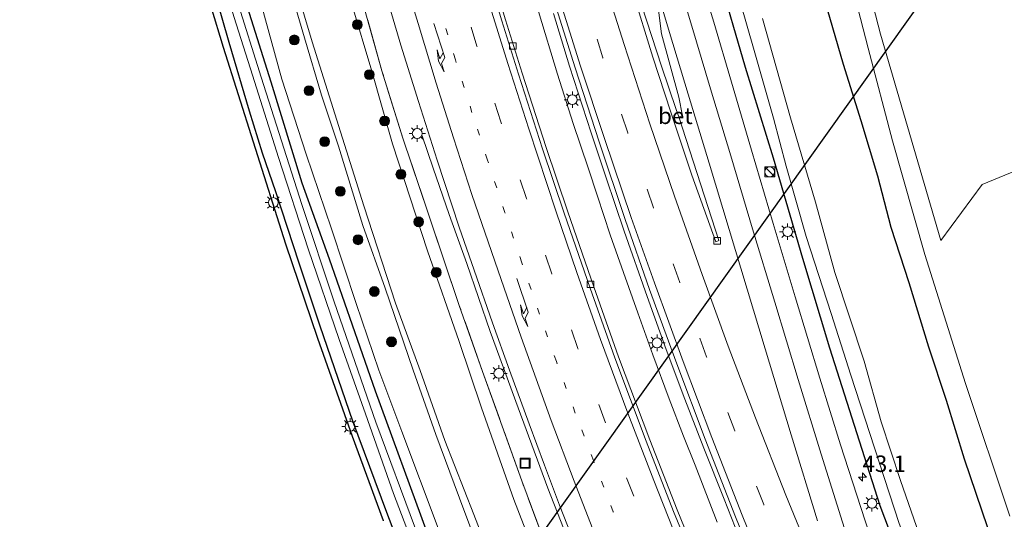
# Model space of a CAD drawing. Units: metres. Extents: x 200000 to 210000, y 374998 to 381253.
# Drawn here: x 206188 to 206339, y 375549 to 375625 of the extents above; entities that cross this region are included whole.
import ezdxf
from ezdxf.enums import TextEntityAlignment as Align

# ---------------------------------------------------------------- set-up
doc = ezdxf.new("R2010")
doc.units = ezdxf.units.M
for name, pattern in [('IE-TERREINAFSCHEIDING', [10, 8, -2]), ('VW-1-3_STREEP', [4, 1, -3]), ('VW-3-9_STREEP', [12, 3, -9])]:
    doc.linetypes.add(name, pattern=pattern)
doc.layers.get('0').update_dxf_attribs({"lineweight": 25})
for name, color, linetype, lineweight in [('B-ME-AM-KILOMETR-S-B1', 7, 'Continuous', 18), ('B-ME-BV-GELEIDECONSTRUCTIE-GELEIDERAIL-L-B1', 213, 'BV-GELEIDERAIL', 18), ('B-ME-GR-BOOM-S-B1', 93, 'Continuous', 18), ('B-ME-GW-INSTEEKWATERGANG-L-B1', 10, 'Continuous', 25), ('B-ME-GW-KRUINLIJN-L-B1', 93, 'Continuous', 18), ('B-ME-GW-TEENLIJN-L-B1', 93, 'Continuous', 18), ('B-ME-IE-GRASLAND-GV-B6', 93, 'Continuous', 18), ('B-ME-IE-INRICHTINGSELEMENT-S-B1', 253, 'Continuous', 18), ('B-ME-IE-MEUBILAIR_WEGMEUBILAIR-LICHTMAST-S-B1', 8, 'Continuous', 18), ('B-ME-IE-TERREINAFSCHEIDING-RASTERHEKWERK-L-B1', 8, 'IE-TERREINAFSCHEIDING', 18), ('B-ME-KG-KADASTRAAL-OPNAMEDTMGRENS-L-B1', 10, 'Continuous', 25), ('B-ME-KL-ELEKTRICITEIT-HOOGSP-L-B1', 10, 'Continuous', 25), ('B-ME-OG-WATER-GV-B6', 153, 'Continuous', 18), ('B-ME-VH-VERH_SOORT-BETON-OVERIG-GV-B6', 8, 'IE-TERREINAFSCHEIDING-NATUURLIJK-HOUTWAL', 18), ('B-ME-VH-VERH_SOORT-BITUMEN-GV-B6', 8, 'IE-TERREINAFSCHEIDING-NATUURLIJK-HOUTWAL', 18), ('B-ME-VV-KOLK-S-B1', 8, 'Continuous', 18), ('B-ME-VW-MARKERING-13STREEP-045-L-B1', 255, 'VW-1-3_STREEP', 18), ('B-ME-VW-MARKERING-39STREEP-015-L-B1', 255, 'VW-3-9_STREEP', 18), ('B-ME-VW-MARKERING-PIJLRE750-S-B1', 7, 'Continuous', 18), ('B-ME-VW-MARKERING-STREEP-015-L-B1', 7, 'Continuous', 18)]:
    doc.layers.add(name, color=color, linetype=linetype, lineweight=lineweight)
doc.styles.add('NLCS-ISO', font='NLCS-ISO.TTF')
doc.linetypes.add('BV-GELEIDERAIL', pattern='A,10,-3,[108,NLCS.SHX,S=1,R=0,X=0,Y=0],-3', length=16)
doc.linetypes.add('IE-TERREINAFSCHEIDING-NATUURLIJK-HOUTWAL', pattern='A,7,-1.5,[67,NLCS.SHX,S=0.75,R=45,X=0,Y=0],-1.5,7,-1.5,[70,NLCS.SHX,S=0.75,R=0,X=0,Y=0],-1.5', length=20)

# ---------------------------------------------------------------- blocks, each defined once
blk = doc.blocks.new('kast')
blk.add_line((-0.75, -0.75), (0.75, 0.75))
blk.add_lwpolyline([(-0.75, 0.75), (0.75, 0.75), (0.75, -0.75), (-0.75, -0.75)], close=True)
blk = doc.blocks.new('put')
for p, q in [((0.75, 0.75), (-0.75, 0.75)), ((-0.75, 0.75), (-0.75, -0.75)), ((0.75, -0.75), (0.75, 0.75)), ((-0.75, -0.75), (0.75, -0.75))]:
    blk.add_line(p, q)
blk.add_lwpolyline([(-0.625, 0.625), (0.625, 0.625), (0.625, -0.625), (-0.625, -0.625)], close=True)
blk = doc.blocks.new('dtb')
blk.add_circle((0, 0), 0.75)
blk = doc.blocks.new('boom')
blk.add_hatch(color=256).paths.add_polyline_path([(-0.75, 0, 1), (0.75, 0, 1)])
blk.add_circle((0, 0), 0.75)
blk = doc.blocks.new('hecto')
for p, q in [((0, 0.625), (-0.625, 0)), ((0, -0.625), (0, 0.625)), ((-0.625, 0), (0.625, 0)), ((0.625, 0), (0, -0.625))]:
    blk.add_line(p, q)
blk = doc.blocks.new('kolk')
blk.add_lwpolyline([(-0.5, -0.5), (0.5, -0.5), (0.5, 0.5), (-0.5, 0.5)], close=True)
blk = doc.blocks.new('lantaarnpaal')
for p, q in [((-0.75, 0), (-1.25, 0)), ((-0.88, 0.88), (-0.53, 0.53)), ((0, 0.75), (0, 1.25)), ((0.53, 0.53), (0.88, 0.88)), ((0.75, 0), (1.25, 0)), ((-0.53, -0.53), (-0.88, -0.88)), ((0, -0.75), (0, -1.25)), ((0.53, -0.53), (0.88, -0.88))]:
    blk.add_line(p, q)
blk.add_circle((0, 0), 0.75)
blk = doc.blocks.new('pijlr')
for p, q in [((0, 0, 0.1), (5.45, 0, 0.1)), ((5.45, -0.75, 0.1), (4.7, 0, 0.1)), ((6.2, -0.75, 0.1), (5.45, 0, 0.1)), ((4, -0.75, 0.1), (5.45, -0.75, 0.1)), ((5.7, -1.05, 0.1), (4, -0.75, 0.1)), ((7.5, -0.75, 0.1), (5.7, -1.05, 0.1)), ((7.5, -0.75, 0.1), (6.2, -0.75, 0.1))]:
    blk.add_line(p, q)

msp = doc.modelspace()

# ---------------------------------------------------------------- linework, layer by layer
at = {"layer": 'B-ME-BV-GELEIDECONSTRUCTIE-GELEIDERAIL-L-B1'}
for points in [[(206294.78, 375548.71, 20.3), (206291.43, 375557.39, 20.34), (206289.67, 375561.83, 20.32), (206287.47, 375567.51, 20.36), (206285, 375574.21, 20.42), (206282.69, 375580.64, 20.45), (206280.5, 375586.78, 20.45), (206278.5, 375592.56, 20.37), (206276.53, 375598.44, 20.45), (206275.14, 375602.74, 20.43), (206272.86, 375609.54, 20.39), (206270.45, 375617.06, 20.39), (206267.55, 375626.6, 20.37)], [(206269.82, 375626.28, 20.44), (206272.3, 375618.27, 20.44), (206275.6, 375608.07, 20.42), (206277.89, 375601.21, 20.49), (206280.63, 375593.1, 20.44), (206284.13, 375583.11, 20.47), (206287.02, 375575.07, 20.51), (206289.88, 375567.48, 20.49), (206292.79, 375560.02, 20.51), (206295.87, 375552.21, 20.47), (206299.24, 375543.67, 20.47)], [(206301.59, 375478.21, 20.51), (206296.01, 375489.93, 20.65), (206290.61, 375501.82, 20.73), (206286.26, 375511.61, 20.72), (206282.84, 375519.5, 20.73), (206279.15, 375528.38, 20.77), (206274.3, 375540.27, 20.72), (206268.96, 375553.89, 20.72), (206264.43, 375566.13, 20.74), (206260.2, 375577.79, 20.73), (206256.61, 375588.15, 20.65), (206253.93, 375595.62, 20.39), (206251.5, 375602.68, 20.12), (206249.83, 375607.62, 19.92)]]:
    msp.add_polyline3d(points, dxfattribs=at)
at = {"layer": 'B-ME-GW-INSTEEKWATERGANG-L-B1'}
for points in [[(206250.7, 375533.75, 22.34), (206244.45, 375550.2, 22.56), (206239.25, 375564.12, 22.58), (206234.26, 375578.61, 22.61), (206231.06, 375588.2, 22.58), (206227.52, 375599.08, 22.56), (206225.47, 375604.97, 22.54), (206223.48, 375611.39, 22.54), (206220.39, 375621.89, 22.48), (206217.26, 375632.7, 22.27), (206216.03, 375637.33, 22.26), (206216.14, 375638.23, 22.25), (206215.92, 375638.76, 22.23), (206215.53, 375639.36, 22.23), (206214.73, 375641.08, 22.22), (206211.54, 375651.82, 22.11), (206207.53, 375666.07, 21.95), (206204.55, 375678.75, 21.87), (206202.31, 375688.84, 21.87), (206200.6, 375696.51, 21.88), (206197.92, 375709.71, 21.91), (206194.61, 375726.94, 21.88), (206192.41, 375738.3, 21.89), (206189.77, 375750.81, 21.75)], [(206193.1, 375748.66, 21.78), (206196.28, 375734.43, 21.95), (206199.58, 375718.93, 21.97), (206204.23, 375694.31, 21.96), (206207.54, 375679.38, 21.93), (206211, 375666.04, 21.96), (206214.87, 375653.57, 21.95), (206218.84, 375641.27, 21.95), (206223.12, 375627.33, 22), (206226.76, 375615.89, 21.96), (206231.49, 375600.47, 21.93), (206235.62, 375588.88, 21.97), (206242.63, 375568.75, 21.94), (206250.53, 375547.18, 22.02)], [(206324.08, 375539.51, 18.76), (206319.67, 375551.21, 18.72), (206316.53, 375561.09, 18.72), (206312, 375575.26, 18.77), (206307.85, 375588.92, 18.74), (206303.37, 375604.24, 18.67), (206299.14, 375618.06, 18.83), (206294.99, 375632.25, 18.95)], [(206311.56, 375626.94, 22.87), (206313.99, 375618.55, 22.82), (206316.69, 375609.98, 22.82), (206319.24, 375601.54, 22.9), (206321.26, 375593.72, 22.89), (206324.01, 375585.27, 22.82), (206327.02, 375575.45, 22.87), (206329.74, 375567.33, 22.81), (206332.46, 375558.37, 22.81), (206336.01, 375547.9, 22.82)]]:
    msp.add_polyline3d(points, dxfattribs=at)
at = {"layer": 'B-ME-GW-KRUINLIJN-L-B1'}
for points in [[(206287.76, 375479.31, 24.74), (206282.1, 375491.34, 24.78), (206276.22, 375504.08, 24.83), (206271.8, 375514, 24.99), (206266.12, 375527.86, 24.88), (206262.41, 375537.66, 24.88), (206257.68, 375549.88, 24.72), (206253.25, 375561.19, 24.82), (206249.51, 375571.83, 24.85), (206245.76, 375582.12, 24.88), (206240.91, 375596.94, 24.77), (206237.69, 375607.29, 24.75), (206233.05, 375621.98, 24.79), (206229.39, 375634.27, 24.79), (206225.23, 375649.22, 24.78), (206222.14, 375661.58, 24.75), (206217.94, 375678.05, 24.79), (206213.7, 375696.36, 24.85), (206210.59, 375712.46, 24.81), (206207.14, 375729.59, 24.85), (206204.18, 375745.48, 24.83), (206200.99, 375764.37, 24.8)], [(206201.71, 375752.95, 24.82), (206204.2, 375738.68, 24.95), (206207.27, 375722.87, 24.91), (206209.5, 375712.14, 24.91), (206212.56, 375696.39, 24.84), (206214.84, 375685.07, 24.92), (206218.19, 375671.52, 24.76), (206221.42, 375659.5, 24.79), (206224.68, 375647.16, 24.75), (206227.83, 375636.48, 24.71), (206231.89, 375622.6, 24.77), (206234.48, 375613.82, 24.81), (206237.04, 375606.05, 24.82), (206240.75, 375593.98, 24.76), (206244.16, 375584.38, 24.77), (206248.42, 375571.92, 24.75), (206251.88, 375562.07, 24.82), (206256.18, 375550.59, 24.78), (206259.5, 375541.71, 24.81)], [(206339.36, 375688.45, 24.51), (206329.46, 375674.5, 24.51), (206319.38, 375660.24, 24.54), (206315.99, 375655.48, 24.56), (206312.98, 375651.11, 24.45), (206316.35, 375636.17, 24.44), (206319.7, 375623.14, 24.41), (206328.93, 375591.67, 24.53), (206335.2, 375600.19, 24.6), (206340.42, 375602.35, 24.54)]]:
    msp.add_polyline3d(points, dxfattribs=at)
at = {"layer": 'B-ME-GW-TEENLIJN-L-B1'}
for points in [[(206268.22, 375540.71, 20.28), (206263.79, 375552.18, 20.28), (206258.86, 375566.14, 20.3), (206255.46, 375576.29, 20.27), (206250.62, 375590.08, 20.27), (206245.28, 375606.44, 20.27), (206242.14, 375617.48, 20.21), (206239.04, 375627.85, 20.19), (206235.26, 375641.45, 20.21), (206231.91, 375653.15, 20.19), (206228.28, 375665.82, 20.27), (206225.92, 375675.56, 20.24), (206224.09, 375684.3, 20.28), (206220.73, 375699.83, 20.18), (206218.55, 375710.26, 20.18), (206215.45, 375723.89, 20.19), (206213.17, 375734.54, 20.21), (206211.56, 375745.32, 20.26), (206209.34, 375757.38, 20.27)], [(206195.97, 375755.07, 21.91), (206198.05, 375745.16, 22.08), (206200.73, 375730.44, 22.18), (206203.04, 375717.75, 22.18), (206205.39, 375705.49, 22.15), (206208.85, 375690.48, 22.18), (206212.09, 375676.74, 22.21), (206214.22, 375667.28, 22.16), (206217.71, 375654.28, 22.11), (206220.83, 375643, 22.13), (206223.83, 375632.95, 22.11), (206228.4, 375616.3, 22.1), (206232.11, 375604.83, 22.09), (206236.01, 375593.45, 22.11), (206239.73, 375582.04, 22.12), (206243.23, 375571.88, 22.09), (206246.7, 375562.55, 22.11), (206252.24, 375547.79, 22.11)], [(206338.91, 375708.96, 22.94), (206332, 375707.42, 22.95), (206325.9, 375705.43, 22.91), (206320.15, 375701.61, 22.95), (206315.82, 375697.29, 22.94), (206311.66, 375691.38, 22.98), (206309.33, 375686.24, 22.94), (206307.75, 375677.46, 22.96), (206307.89, 375668.31, 22.97), (206308.09, 375661.82, 23), (206309.4, 375654.54, 22.94), (206311.2, 375647.48, 22.88), (206312.83, 375640.3, 22.86), (206317.82, 375621.01, 22.89), (206321.52, 375606.86, 22.87), (206326.48, 375589.55, 22.87), (206332.65, 375569.84, 22.89), (206339.45, 375549.63, 22.97)]]:
    msp.add_polyline3d(points, dxfattribs=at)
at = {"layer": 'B-ME-IE-GRASLAND-GV-B6'}
for points in [[(206200.99, 375764.37, 24.8), (206204.18, 375745.48, 24.83), (206207.14, 375729.59, 24.85), (206210.59, 375712.46, 24.81), (206213.7, 375696.36, 24.85), (206217.94, 375678.05, 24.79), (206222.14, 375661.58, 24.75), (206225.23, 375649.22, 24.78), (206229.39, 375634.27, 24.79), (206233.05, 375621.98, 24.79), (206237.69, 375607.29, 24.75), (206240.91, 375596.94, 24.77), (206245.76, 375582.12, 24.88), (206249.51, 375571.83, 24.85), (206253.25, 375561.19, 24.82), (206257.68, 375549.88, 24.72), (206262.41, 375537.66, 24.88)], [(206239.32, 375759.5, 19.68), (206241.33, 375747.75, 19.7), (206243.51, 375735.45, 19.69), (206245.81, 375723.84, 19.69), (206248.14, 375712.44, 19.69), (206250.9, 375699.78, 19.71), (206253.73, 375687.7, 19.73), (206256.38, 375676.84, 19.71), (206259.5, 375664.98, 19.71), (206262.65, 375653.18, 19.73), (206266, 375641.37, 19.72), (206269.37, 375630.01, 19.71), (206273.15, 375618, 19.71), (206276.81, 375606.71, 19.71), (206280.77, 375594.88, 19.7), (206284.5, 375584.22, 19.72), (206288.64, 375572.88, 19.68), (206292.95, 375561.38, 19.71), (206297.59, 375549.53, 19.73), (206301.55, 375539.84, 19.69)], [(206209.34, 375757.38, 20.27), (206211.56, 375745.32, 20.26), (206213.17, 375734.54, 20.21), (206215.45, 375723.89, 20.19), (206218.55, 375710.26, 20.18), (206220.73, 375699.83, 20.18), (206224.09, 375684.3, 20.28), (206225.92, 375675.56, 20.24), (206228.28, 375665.82, 20.27), (206231.91, 375653.15, 20.19), (206235.26, 375641.45, 20.21), (206239.04, 375627.85, 20.19), (206242.14, 375617.48, 20.21), (206245.28, 375606.44, 20.27), (206250.62, 375590.08, 20.27), (206255.46, 375576.29, 20.27), (206258.86, 375566.14, 20.3), (206263.79, 375552.18, 20.28), (206268.22, 375540.71, 20.28)], [(206195.97, 375755.07, 21.91), (206198.05, 375745.16, 22.08), (206200.73, 375730.44, 22.18), (206203.04, 375717.75, 22.18), (206205.39, 375705.49, 22.15), (206208.85, 375690.48, 22.18), (206212.09, 375676.74, 22.21), (206214.22, 375667.28, 22.16), (206217.71, 375654.28, 22.11), (206220.83, 375643, 22.13), (206223.83, 375632.95, 22.11), (206228.4, 375616.3, 22.1), (206232.11, 375604.83, 22.09), (206236.01, 375593.45, 22.11), (206239.73, 375582.04, 22.12), (206243.23, 375571.88, 22.09), (206246.7, 375562.55, 22.11), (206252.24, 375547.79, 22.11)], [(206211.74, 375753.62, 19.91), (206213.08, 375745.08, 19.9), (206214.59, 375736.55, 19.9), (206217.53, 375721.94, 19.86), (206219.68, 375711.99, 19.88), (206222.74, 375698.43, 19.83), (206224.59, 375690.13, 19.81), (206226.84, 375680, 19.83), (206229.3, 375669.87, 19.8), (206232.02, 375659.79, 19.86), (206235.69, 375646.44, 19.86), (206238.19, 375637.29, 19.92), (206241.45, 375625.54, 19.85), (206243.68, 375617.57, 19.85), (206246.85, 375607.28, 19.9), (206250.73, 375595.82, 19.88), (206255.46, 375581.77, 19.94), (206259.02, 375571.7, 20), (206265.01, 375555, 20), (206268.75, 375544.88, 20.06)], [(206201.71, 375752.95, 24.82), (206204.2, 375738.68, 24.95), (206207.27, 375722.87, 24.91), (206209.5, 375712.14, 24.91), (206212.56, 375696.39, 24.84), (206214.84, 375685.07, 24.92), (206218.19, 375671.52, 24.76), (206221.42, 375659.5, 24.79), (206224.68, 375647.16, 24.75), (206227.83, 375636.48, 24.71), (206231.89, 375622.6, 24.77), (206234.48, 375613.82, 24.81), (206237.04, 375606.05, 24.82), (206240.75, 375593.98, 24.76), (206244.16, 375584.38, 24.77), (206248.42, 375571.92, 24.75), (206251.88, 375562.07, 24.82), (206256.18, 375550.59, 24.78), (206259.5, 375541.71, 24.81)], [(206250.7, 375533.75, 22.34), (206244.45, 375550.2, 22.56), (206239.25, 375564.12, 22.58), (206234.26, 375578.61, 22.61), (206231.06, 375588.2, 22.58), (206227.52, 375599.08, 22.56), (206225.47, 375604.97, 22.54), (206223.48, 375611.39, 22.54), (206220.39, 375621.89, 22.48), (206217.26, 375632.7, 22.27), (206216.03, 375637.33, 22.26), (206216.14, 375638.23, 22.25), (206215.92, 375638.76, 22.23), (206215.53, 375639.36, 22.23), (206214.73, 375641.08, 22.22), (206211.54, 375651.82, 22.11), (206207.53, 375666.07, 21.95), (206204.55, 375678.75, 21.87), (206202.31, 375688.84, 21.87), (206200.6, 375696.51, 21.88), (206197.92, 375709.71, 21.91), (206194.61, 375726.94, 21.88), (206192.41, 375738.3, 21.89), (206189.77, 375750.81, 21.75)], [(206189.77, 375750.81, 21.75), (206192.41, 375738.3, 21.89), (206194.61, 375726.94, 21.88), (206197.92, 375709.71, 21.91), (206200.6, 375696.51, 21.88), (206202.31, 375688.84, 21.87), (206204.55, 375678.75, 21.87), (206207.53, 375666.07, 21.95), (206211.54, 375651.82, 22.11), (206214.73, 375641.08, 22.22), (206215.53, 375639.36, 22.23), (206215.92, 375638.76, 22.23), (206216.14, 375638.23, 22.25), (206216.03, 375637.33, 22.26), (206217.26, 375632.7, 22.27), (206220.39, 375621.89, 22.48), (206223.48, 375611.39, 22.54), (206225.47, 375604.97, 22.54), (206227.52, 375599.08, 22.56), (206231.06, 375588.2, 22.58), (206234.26, 375578.61, 22.61), (206239.25, 375564.12, 22.58), (206244.45, 375550.2, 22.56), (206250.7, 375533.75, 22.34)], [(206190.78, 375750.39, 20.96), (206192.69, 375741.63, 20.96), (206195.52, 375727.81, 20.96), (206198.26, 375713.51, 20.96), (206201.15, 375699.02, 20.96), (206203.61, 375686.61, 20.96), (206205.54, 375678.54, 20.96), (206208.03, 375668.4, 20.96), (206210.59, 375659.34, 20.96), (206213.79, 375649.47, 20.96), (206216.75, 375640.08, 20.96), (206221.16, 375625.67, 20.96), (206223.94, 375616.88, 20.96), (206227.9, 375604.35, 20.96), (206232.43, 375590.39, 20.96), (206237.18, 375576.59, 20.96), (206241.18, 375565.23, 20.96), (206245.46, 375553.09, 20.96), (206249.24, 375543.06, 20.96)], [(206225.26, 375616.58, 20.96), (206221.53, 375628.45, 20.96), (206216.81, 375643.75, 20.96), (206213.02, 375655.05, 20.96), (206210.24, 375664.64, 20.96), (206206.48, 375678.74, 20.96), (206203.33, 375692.83, 20.96), (206200.93, 375705.08, 20.96), (206197.84, 375720.38, 20.96), (206195.4, 375732.1, 20.96), (206193.54, 375741.16, 20.96), (206191.66, 375750.11, 20.96)], [(206193.1, 375748.66, 21.78), (206196.28, 375734.43, 21.95), (206199.58, 375718.93, 21.97), (206204.23, 375694.31, 21.96), (206207.54, 375679.38, 21.93), (206211, 375666.04, 21.96), (206214.87, 375653.57, 21.95), (206218.84, 375641.27, 21.95), (206223.12, 375627.33, 22), (206226.76, 375615.89, 21.96), (206231.49, 375600.47, 21.93), (206235.62, 375588.88, 21.97), (206242.63, 375568.75, 21.94), (206250.53, 375547.18, 22.02)], [(206250.53, 375547.18, 22.02), (206242.63, 375568.75, 21.94), (206235.62, 375588.88, 21.97), (206231.49, 375600.47, 21.93), (206226.76, 375615.89, 21.96), (206223.12, 375627.33, 22), (206218.84, 375641.27, 21.95), (206214.87, 375653.57, 21.95), (206211, 375666.04, 21.96), (206207.54, 375679.38, 21.93), (206204.23, 375694.31, 21.96), (206199.58, 375718.93, 21.97), (206196.28, 375734.43, 21.95), (206193.1, 375748.66, 21.78)], [(206216.36, 375750, 19.91), (206218.05, 375740.65, 19.92), (206219.59, 375731.81, 19.91), (206221.93, 375720.1, 19.95), (206223.93, 375710.14, 19.9), (206226.23, 375699.28, 19.94), (206228.39, 375690.14, 19.91), (206231.45, 375677, 19.88), (206233.66, 375667.92, 19.89), (206236.58, 375656.8, 19.88), (206238.61, 375649.19, 19.91), (206240.98, 375640.84, 19.91), (206243.99, 375630.29, 19.89), (206246.54, 375621.46, 19.87), (206249.28, 375612.87, 19.87), (206252.12, 375603.94, 19.88), (206255.46, 375593.72, 19.91), (206257.72, 375587.13, 19.87), (206260.54, 375579.09, 19.85), (206263.12, 375571.91, 19.83), (206266.12, 375563.72, 19.84), (206268.46, 375557.42, 19.81), (206270.78, 375551.32, 19.81), (206273.2, 375545.1, 19.85)], [(206338.91, 375708.96, 22.94), (206332, 375707.42, 22.95), (206325.9, 375705.43, 22.91), (206320.15, 375701.61, 22.95), (206315.82, 375697.29, 22.94), (206311.66, 375691.38, 22.98), (206309.33, 375686.24, 22.94), (206307.75, 375677.46, 22.96), (206307.89, 375668.31, 22.97), (206308.09, 375661.82, 23), (206309.4, 375654.54, 22.94), (206311.2, 375647.48, 22.88), (206312.83, 375640.3, 22.86), (206317.82, 375621.01, 22.89)], [(206317.82, 375621.01, 22.89), (206312.83, 375640.3, 22.86), (206311.2, 375647.48, 22.88), (206309.4, 375654.54, 22.94), (206308.09, 375661.82, 23), (206307.89, 375668.31, 22.97), (206307.75, 375677.46, 22.96), (206309.33, 375686.24, 22.94), (206311.66, 375691.38, 22.98), (206315.82, 375697.29, 22.94), (206320.15, 375701.61, 22.95), (206325.9, 375705.43, 22.91), (206332, 375707.42, 22.95), (206338.91, 375708.96, 22.94)], [(206243.92, 375548.89, 22.52), (206239.19, 375561.8, 22.56), (206233.93, 375576.73, 22.61), (206229.03, 375591.09, 22.57), (206224.07, 375606.67, 22.58), (206219.5, 375621.12, 22.46), (206215.77, 375633.57, 22.34), (206211.51, 375647.94, 22.16)], [(206259.5, 375541.71, 24.81), (206256.18, 375550.59, 24.78), (206251.88, 375562.07, 24.82), (206248.42, 375571.92, 24.75), (206244.16, 375584.38, 24.77), (206240.75, 375593.98, 24.76), (206237.04, 375606.05, 24.82), (206234.48, 375613.82, 24.81), (206231.89, 375622.6, 24.77), (206227.83, 375636.48, 24.71), (206224.68, 375647.16, 24.75)], [(206338.69, 375503.2, 18.94), (206336.74, 375507.51, 18.91), (206331.91, 375518.99, 18.91), (206328.2, 375528.39, 18.83), (206324.08, 375539.51, 18.76), (206319.67, 375551.21, 18.72), (206316.53, 375561.09, 18.72), (206312, 375575.26, 18.77), (206307.85, 375588.92, 18.74), (206303.37, 375604.24, 18.67), (206299.14, 375618.06, 18.83), (206294.99, 375632.25, 18.95), (206292.42, 375640.76, 19.13), (206290.76, 375647.27, 19.21)], [(206252.24, 375547.79, 22.11), (206246.7, 375562.55, 22.11), (206243.23, 375571.88, 22.09), (206239.73, 375582.04, 22.12), (206236.01, 375593.45, 22.11), (206232.11, 375604.83, 22.09), (206228.4, 375616.3, 22.1), (206223.83, 375632.95, 22.11), (206220.83, 375643, 22.13)], [(206293.74, 375538.24, 19.23), (206288.68, 375550.57, 19.24), (206284.51, 375561.25, 19.25), (206279.75, 375573.95, 19.25), (206275.97, 375584.58, 19.28), (206272.02, 375596.05, 19.28), (206268.7, 375605.84, 19.28), (206265.08, 375617.2, 19.28), (206262.5, 375625.35, 19.25), (206259.91, 375633.89, 19.28), (206257.49, 375642.2, 19.26)], [(206268.22, 375540.71, 20.28), (206263.79, 375552.18, 20.28), (206258.86, 375566.14, 20.3), (206255.46, 375576.29, 20.27), (206250.62, 375590.08, 20.27), (206245.28, 375606.44, 20.27), (206242.14, 375617.48, 20.21), (206239.04, 375627.85, 20.19), (206235.26, 375641.45, 20.21)], [(206268.75, 375544.88, 20.06), (206265.01, 375555, 20), (206259.02, 375571.7, 20), (206255.46, 375581.77, 19.94), (206250.73, 375595.82, 19.88), (206246.85, 375607.28, 19.9), (206243.68, 375617.57, 19.85), (206241.45, 375625.54, 19.85), (206238.19, 375637.29, 19.92)], [(206294.29, 375624.97, 19.11), (206290.89, 375636.15, 19.28)], [(206340.42, 375602.35, 24.54), (206335.2, 375600.19, 24.6), (206328.93, 375591.67, 24.53), (206319.7, 375623.14, 24.41), (206316.35, 375636.17, 24.44)], [(206316.35, 375636.17, 24.44), (206319.7, 375623.14, 24.41), (206328.93, 375591.67, 24.53), (206335.2, 375600.19, 24.6), (206340.42, 375602.35, 24.54)], [(206262.41, 375537.66, 24.88), (206257.68, 375549.88, 24.72), (206253.25, 375561.19, 24.82), (206249.51, 375571.83, 24.85), (206245.76, 375582.12, 24.88), (206240.91, 375596.94, 24.77), (206237.69, 375607.29, 24.75), (206233.05, 375621.98, 24.79), (206229.39, 375634.27, 24.79)], [(206294.99, 375632.25, 18.95), (206299.14, 375618.06, 18.83), (206303.37, 375604.24, 18.67), (206307.85, 375588.92, 18.74), (206312, 375575.26, 18.77), (206316.53, 375561.09, 18.72), (206319.67, 375551.21, 18.72), (206324.08, 375539.51, 18.76)], [(206297.23, 375631.84, 17.71), (206300.45, 375620.64, 17.71), (206303.37, 375610.34, 17.7), (206305.3, 375603.01, 17.7), (206308.37, 375592.26, 17.7), (206312.21, 375580.52, 17.7), (206315.2, 375571.12, 17.7), (206318.1, 375562.23, 17.7), (206322.57, 375548.5, 17.7)], [(206285.85, 375626.82, 19.41), (206286.33, 375623.17, 19.36), (206288.98, 375613.51, 19.28), (206289.5, 375610.71, 19.26), (206288.97, 375610.52, 19.22), (206288.56, 375611.65, 19.21), (206286.31, 375618.26, 19.19), (206282.57, 375629.84, 19.19)], [(206326.03, 375545.69, 17.71), (206322.76, 375555.09, 17.71), (206319.82, 375564, 17.71), (206317.23, 375573.29, 17.71), (206312.75, 375586.79, 17.71), (206309.82, 375597.5, 17.71), (206305.99, 375610.4, 17.71), (206301.71, 375625.53, 17.71)], [(206336.01, 375547.9, 22.82), (206332.46, 375558.37, 22.81), (206329.74, 375567.33, 22.81), (206327.02, 375575.45, 22.87), (206324.01, 375585.27, 22.82), (206321.26, 375593.72, 22.89), (206319.24, 375601.54, 22.9), (206316.69, 375609.98, 22.82), (206313.99, 375618.55, 22.82), (206311.56, 375626.94, 22.87)], [(206311.56, 375626.94, 22.87), (206313.99, 375618.55, 22.82), (206316.69, 375609.98, 22.82), (206319.24, 375601.54, 22.9), (206321.26, 375593.72, 22.89), (206324.01, 375585.27, 22.82), (206327.02, 375575.45, 22.87), (206329.74, 375567.33, 22.81), (206332.46, 375558.37, 22.81), (206336.01, 375547.9, 22.82)], [(206340.72, 375492, 18.91), (206336.38, 375501.34, 18.91), (206335.9, 375501.11, 19.07), (206335.3, 375502.41, 19.06), (206331.2, 375511.83, 19.06), (206327.44, 375521.21, 19.02), (206322.58, 375533.99, 19.01), (206317.99, 375547.05, 18.97), (206313.59, 375560.53, 18.94), (206310.46, 375570.7, 18.91), (206306.69, 375583.1, 18.89), (206303.34, 375594.24, 18.87), (206300.02, 375605.44, 18.92), (206296.97, 375615.82, 19.04), (206294.29, 375624.97, 19.11)], [(206317.82, 375621.01, 22.89), (206321.52, 375606.86, 22.87), (206326.48, 375589.55, 22.87), (206332.65, 375569.84, 22.89), (206339.45, 375549.63, 22.97)], [(206339.45, 375549.63, 22.97), (206332.65, 375569.84, 22.89), (206326.48, 375589.55, 22.87), (206321.52, 375606.86, 22.87), (206317.82, 375621.01, 22.89)], [(206248.79, 375547.68, 20.96), (206242.76, 375563.96, 20.96), (206236.38, 375582.3, 20.96), (206231.46, 375597.14, 20.96), (206225.26, 375616.58, 20.96)]]:
    msp.add_polyline3d(points, dxfattribs=at)
at = {"layer": 'B-ME-IE-TERREINAFSCHEIDING-RASTERHEKWERK-L-B1'}
msp.add_polyline3d([(206268.75, 375544.88, 20.06), (206265.01, 375555, 20), (206259.02, 375571.7, 20), (206255.46, 375581.77, 19.94), (206250.73, 375595.82, 19.88), (206246.85, 375607.28, 19.9), (206243.68, 375617.57, 19.85), (206241.45, 375625.54, 19.85), (206238.19, 375637.29, 19.92), (206235.69, 375646.44, 19.86), (206232.02, 375659.79, 19.86), (206229.3, 375669.87, 19.8), (206226.84, 375680, 19.83), (206224.59, 375690.13, 19.81), (206222.74, 375698.43, 19.83), (206219.68, 375711.99, 19.88), (206217.53, 375721.94, 19.86), (206214.59, 375736.55, 19.9), (206213.08, 375745.08, 19.9), (206211.74, 375753.62, 19.91)], dxfattribs=at)
at = {"layer": 'B-ME-KG-KADASTRAAL-OPNAMEDTMGRENS-L-B1'}
msp.add_polyline3d([(206243.92, 375548.89, 22.52), (206239.19, 375561.8, 22.56), (206233.93, 375576.73, 22.61), (206229.03, 375591.09, 22.57), (206224.07, 375606.67, 22.58), (206219.5, 375621.12, 22.46), (206215.77, 375633.57, 22.34), (206211.51, 375647.94, 22.16), (206207.95, 375660.55, 21.97), (206204.04, 375674.38, 21.95), (206201.9, 375684.53, 21.93), (206200.46, 375691.39, 21.93), (206198.77, 375699.51, 21.94), (206195.82, 375714.63, 22), (206193.58, 375726.07, 21.99), (206190.94, 375739.26, 21.92), (206188.44, 375751.77, 21.84)], dxfattribs=at)
at = {"layer": 'B-ME-KL-ELEKTRICITEIT-HOOGSP-L-B1'}
msp.add_polyline3d([(206484.02, 375843.61, 46.23), (206394.87, 375725.04, 45.9), (206252.96, 375525.79, 52.32)], dxfattribs=at)
at = {"layer": 'B-ME-OG-WATER-GV-B6'}
for points in [[(206191.66, 375750.11, 20.96), (206193.54, 375741.16, 20.96), (206195.4, 375732.1, 20.96), (206197.84, 375720.38, 20.96), (206200.93, 375705.08, 20.96), (206203.33, 375692.83, 20.96), (206206.48, 375678.74, 20.96), (206210.24, 375664.64, 20.96), (206213.02, 375655.05, 20.96), (206216.81, 375643.75, 20.96), (206221.53, 375628.45, 20.96), (206225.26, 375616.58, 20.96), (206231.46, 375597.14, 20.96), (206236.38, 375582.3, 20.96), (206242.76, 375563.96, 20.96), (206248.79, 375547.68, 20.96)], [(206338.66, 375508.23, 17.7), (206334.62, 375517.59, 17.7), (206329.69, 375529.68, 17.7), (206326.55, 375538.03, 17.7), (206322.57, 375548.5, 17.7), (206318.1, 375562.23, 17.7), (206315.2, 375571.12, 17.7), (206312.21, 375580.52, 17.7), (206308.37, 375592.26, 17.7), (206305.3, 375603.01, 17.7), (206303.37, 375610.34, 17.7), (206300.45, 375620.64, 17.71), (206297.23, 375631.84, 17.71), (206296.92, 375633.05, 17.71)], [(206249.24, 375543.06, 20.96), (206245.46, 375553.09, 20.96), (206241.18, 375565.23, 20.96), (206237.18, 375576.59, 20.96), (206232.43, 375590.39, 20.96), (206227.9, 375604.35, 20.96), (206223.94, 375616.88, 20.96), (206221.16, 375625.67, 20.96)], [(206301.71, 375625.53, 17.71), (206305.99, 375610.4, 17.71), (206309.82, 375597.5, 17.71), (206312.75, 375586.79, 17.71), (206317.23, 375573.29, 17.71), (206319.82, 375564, 17.71), (206322.76, 375555.09, 17.71), (206326.03, 375545.69, 17.71)]]:
    msp.add_polyline3d(points, dxfattribs=at)
at = {"layer": 'B-ME-VH-VERH_SOORT-BETON-OVERIG-GV-B6'}
for points in [[(206233.04, 375749.33, 19.3), (206234.52, 375740.73, 19.28), (206236.12, 375732.34, 19.3), (206237.78, 375723.58, 19.28), (206239.43, 375715.57, 19.31), (206241.15, 375707.31, 19.28), (206243.71, 375696.21, 19.3), (206245.47, 375688.39, 19.3), (206248.77, 375674.58, 19.28), (206250.75, 375666.86, 19.25), (206252.99, 375658.33, 19.26), (206255.5, 375649.43, 19.28), (206257.49, 375642.2, 19.26), (206259.91, 375633.89, 19.28), (206262.5, 375625.35, 19.25), (206265.08, 375617.2, 19.28), (206268.7, 375605.84, 19.28), (206272.02, 375596.05, 19.28), (206275.97, 375584.58, 19.28), (206279.75, 375573.95, 19.25), (206284.51, 375561.25, 19.25), (206288.68, 375550.57, 19.24), (206293.74, 375538.24, 19.23)], [(206293.21, 375538.02, 19.23), (206288.15, 375550.36, 19.24), (206283.98, 375561.05, 19.25), (206279.21, 375573.76, 19.25), (206275.43, 375584.4, 19.27), (206271.48, 375595.86, 19.27), (206268.16, 375605.67, 19.27), (206264.53, 375617.03, 19.27), (206261.95, 375625.18, 19.25), (206259.36, 375633.73, 19.27), (206256.94, 375642.04, 19.26)], [(206290.95, 375601.62, 19.23), (206287.76, 375611.25, 19.22), (206285, 375619.62, 19.23), (206281.89, 375629.74, 19.22), (206282.57, 375629.84, 19.19), (206286.31, 375618.26, 19.19), (206288.56, 375611.65, 19.21), (206288.97, 375610.52, 19.22), (206295.04, 375591.65, 19.17), (206294.6, 375591.46, 19.19), (206290.95, 375601.62, 19.23)]]:
    msp.add_polyline3d(points, dxfattribs=at)
at = {"layer": 'B-ME-VH-VERH_SOORT-BITUMEN-GV-B6'}
for points in [[(206232.48, 375749.24, 19.29), (206233.96, 375740.62, 19.27), (206235.56, 375732.23, 19.29), (206237.22, 375723.48, 19.27), (206238.87, 375715.46, 19.31), (206240.59, 375707.19, 19.27), (206243.15, 375696.08, 19.29), (206244.91, 375688.26, 19.29), (206248.22, 375674.44, 19.27), (206250.2, 375666.72, 19.25), (206252.44, 375658.18, 19.26), (206254.95, 375649.28, 19.27), (206256.94, 375642.04, 19.26), (206259.36, 375633.73, 19.27), (206261.95, 375625.18, 19.25), (206264.53, 375617.03, 19.27), (206268.16, 375605.67, 19.27), (206271.48, 375595.86, 19.27), (206275.43, 375584.4, 19.27), (206279.21, 375573.76, 19.25), (206283.98, 375561.05, 19.25), (206288.15, 375550.36, 19.24), (206293.21, 375538.02, 19.23)], [(206346.8, 375478.65, 19.08), (206332.67, 375471.61, 19.66), (206326.31, 375484.53, 19.68), (206320.74, 375496.2, 19.69), (206315.52, 375507.58, 19.67), (206311.42, 375516.62, 19.7), (206306.57, 375527.94, 19.74), (206301.55, 375539.84, 19.69), (206297.59, 375549.53, 19.73), (206292.95, 375561.38, 19.71), (206288.64, 375572.88, 19.68), (206284.5, 375584.22, 19.72), (206280.77, 375594.88, 19.7), (206276.81, 375606.71, 19.71), (206273.15, 375618, 19.71), (206269.37, 375630.01, 19.71), (206266, 375641.37, 19.72), (206262.65, 375653.18, 19.73), (206259.5, 375664.98, 19.71), (206256.38, 375676.84, 19.71), (206253.73, 375687.7, 19.73)], [(206273.2, 375545.1, 19.85), (206270.78, 375551.32, 19.81), (206268.46, 375557.42, 19.81), (206266.12, 375563.72, 19.84), (206263.12, 375571.91, 19.83), (206260.54, 375579.09, 19.85), (206257.72, 375587.13, 19.87), (206255.46, 375593.72, 19.91), (206252.12, 375603.94, 19.88), (206249.28, 375612.87, 19.87), (206246.54, 375621.46, 19.87), (206243.99, 375630.29, 19.89), (206240.98, 375640.84, 19.91)], [(206290.89, 375636.15, 19.28), (206294.29, 375624.97, 19.11), (206296.97, 375615.82, 19.04), (206300.02, 375605.44, 18.92), (206303.34, 375594.24, 18.87), (206306.69, 375583.1, 18.89), (206310.46, 375570.7, 18.91), (206313.59, 375560.53, 18.94), (206317.99, 375547.05, 18.97)], [(206281.89, 375629.74, 19.22), (206285, 375619.62, 19.23), (206287.76, 375611.25, 19.22), (206290.95, 375601.62, 19.23), (206294.6, 375591.46, 19.19), (206295.04, 375591.65, 19.17), (206288.97, 375610.52, 19.22), (206289.5, 375610.71, 19.26), (206288.98, 375613.51, 19.28), (206286.33, 375623.17, 19.36), (206285.85, 375626.82, 19.41)]]:
    msp.add_polyline3d(points, dxfattribs=at)
at = {"layer": 'B-ME-VW-MARKERING-13STREEP-045-L-B1'}
msp.add_polyline3d([(206281.93, 375542.79, 19.57), (206278.95, 375550.31, 19.58), (206275.92, 375558.1, 19.62), (206273.17, 375565.34, 19.64), (206270.28, 375573.2, 19.64), (206267.73, 375580.42, 19.64), (206265.01, 375588.26, 19.66), (206262.44, 375595.92, 19.67), (206259.79, 375603.91, 19.65), (206257.41, 375611.19, 19.62), (206254.88, 375619.22, 19.68), (206252.51, 375626.96, 19.65)], dxfattribs=at)
at = {"layer": 'B-ME-VW-MARKERING-39STREEP-015-L-B1'}
for points in [[(206306.49, 375540.21, 19.53), (206301.9, 375551.41, 19.53), (206297.49, 375562.62, 19.53), (206293.19, 375573.94, 19.52), (206289.09, 375585.28, 19.53), (206285.07, 375596.65, 19.53), (206281.17, 375608.07, 19.53), (206277.39, 375619.51, 19.53), (206273.79, 375631.07, 19.54), (206270.39, 375642.62, 19.55), (206267.11, 375654.24, 19.53), (206263.98, 375665.88, 19.53), (206260.93, 375677.59, 19.54), (206258.1, 375689.36, 19.55), (206255.38, 375701.1, 19.55), (206252.75, 375712.89, 19.54), (206250.36, 375724.71, 19.53), (206248.05, 375736.57, 19.54), (206245.92, 375748.45, 19.54), (206243.92, 375760.36, 19.53)], [(206286.44, 375541.82, 19.34), (206282.07, 375552.68, 19.42), (206277.79, 375563.84, 19.41), (206273.56, 375575.21, 19.45), (206269.57, 375586.59, 19.47), (206265.73, 375598.1, 19.47), (206261.83, 375609.77, 19.51), (206258.15, 375621.33, 19.47), (206254.64, 375632.93, 19.48), (206251.27, 375644.69, 19.45), (206247.98, 375656.86, 19.47), (206244.81, 375669.12, 19.45), (206241.77, 375681.36, 19.5), (206238.87, 375693.67, 19.5), (206236.41, 375704.77, 19.47), (206233.91, 375716.61, 19.5), (206231.35, 375729.4, 19.51), (206229.35, 375740.23, 19.51), (206227.36, 375751.52, 19.53)]]:
    msp.add_polyline3d(points, dxfattribs=at)
at = {"layer": 'B-ME-VW-MARKERING-STREEP-015-L-B1'}
for points in [[(206302.45, 375540.39, 19.67), (206298.63, 375549.78, 19.68), (206293.98, 375561.6, 19.68), (206289.6, 375573.2, 19.67), (206285.24, 375585.19, 19.68), (206281.71, 375595.16, 19.67), (206277.61, 375607.22, 19.68), (206273.97, 375618.27, 19.68), (206270.17, 375630.45, 19.7), (206266.86, 375641.63, 19.71), (206263.43, 375653.9, 19.7), (206260.4, 375665.18, 19.69), (206257.19, 375677.49, 19.69), (206254.7, 375687.8, 19.71), (206251.85, 375700.2, 19.72), (206249.09, 375712.64, 19.69), (206246.71, 375724.12, 19.67), (206244.55, 375735.54, 19.68), (206242.3, 375748.14, 19.69), (206240.36, 375759.64, 19.7)], [(206288.84, 375545.64, 19.29), (206285.13, 375555.06, 19.29), (206281.17, 375565.33, 19.35), (206277.01, 375576.57, 19.29), (206273.42, 375586.8, 19.3), (206270.18, 375596.21, 19.34), (206266.06, 375608.68, 19.3), (206262.86, 375618.66, 19.34), (206259.95, 375628.13, 19.32), (206257.09, 375637.8, 19.37), (206254.48, 375646.85, 19.35), (206251.61, 375657.26, 19.34), (206249.2, 375666.48, 19.32), (206246.61, 375676.6, 19.37), (206244.45, 375685.59, 19.34), (206242.13, 375695.54, 19.32), (206240.01, 375705.18, 19.33), (206237.85, 375715.22, 19.34), (206235.13, 375728.8, 19.32), (206233.02, 375740, 19.32), (206230.56, 375754.39, 19.32)], [(206277.18, 375544.23, 19.8), (206273.01, 375554.96, 19.8), (206269.48, 375564.23, 19.73), (206264.89, 375576.93, 19.77), (206261.39, 375587.07, 19.76), (206257.41, 375598.69, 19.78), (206254.6, 375607.35, 19.76), (206251.95, 375615.68, 19.78), (206249.19, 375624.79, 19.78), (206246.63, 375633.28, 19.79), (206242.13, 375649.59, 19.84), (206239.25, 375660.36, 19.85), (206235.96, 375673.55, 19.82), (206232.74, 375686.99, 19.78), (206229.8, 375699.96, 19.8), (206227.16, 375712.29, 19.8), (206224.11, 375727.43, 19.8), (206221.9, 375739.34, 19.79), (206219.89, 375751.23, 19.77)], [(206317.57, 375523.61, 19.35), (206313.37, 375533.28, 19.34), (206309.69, 375542.07, 19.35), (206305.27, 375552.85, 19.36), (206300.63, 375564.65, 19.37), (206296.5, 375575.54, 19.37), (206292.53, 375586.48, 19.37), (206288.28, 375598.45, 19.39), (206284.55, 375609.47, 19.39), (206280.6, 375621.54, 19.39), (206277.13, 375632.67, 19.38), (206273.81, 375643.82, 19.4), (206270.69, 375655.04, 19.38), (206267.38, 375667.3, 19.38), (206264.44, 375678.61, 19.4), (206261.43, 375690.93, 19.41), (206258.84, 375702.3, 19.39), (206256.3, 375713.63, 19.4), (206253.97, 375725.09, 19.4), (206251.6, 375737.57, 19.41), (206249.54, 375749.06, 19.39)], [(206314.71, 375546.12, 19.13), (206310.67, 375559.08, 19.09), (206307.17, 375570.45, 19.04), (206303.57, 375582.27, 19.04), (206300.21, 375593.43, 19.04), (206296.89, 375604.58, 19.04), (206293.79, 375614.79, 19.15), (206290.95, 375624.36, 19.24), (206287.69, 375635.23, 19.41)], [(206310.08, 375548.89, 19.24), (206306.09, 375562.04, 19.21), (206302.13, 375575.17, 19.18), (206296.61, 375593.34, 19.15), (206293.57, 375603.45, 19.19), (206290.38, 375613.99, 19.24), (206287.52, 375623.39, 19.33), (206284.26, 375634.31, 19.55)]]:
    msp.add_polyline3d(points, dxfattribs=at)

# ---------------------------------------------------------------- block references
at = {"layer": 'B-ME-AM-KILOMETR-S-B1', "rotation": 90}
msp.add_blockref('hecto', (206316.96, 375555.59, 18.79), dxfattribs=at)
at = {"layer": 'B-ME-GR-BOOM-S-B1', "rotation": 90}
for p in [(206239.92, 375624.59, 20.31), (206230.33, 375622.27, 23.95), (206241.77, 375616.97, 20.34), (206232.55, 375614.53, 23.95), (206244.08, 375609.9, 20.39), (206234.95, 375606.75, 23.87), (206246.57, 375601.76, 20.39), (206237.34, 375599.18, 23.89), (206249.29, 375594.52, 20.28), (206240.04, 375591.78, 23.97), (206251.96, 375586.8, 20.29), (206242.51, 375583.89, 23.93), (206245.14, 375576.22, 23.98)]:
    msp.add_blockref('boom', p, dxfattribs=at)
at = {"layer": 'B-ME-IE-INRICHTINGSELEMENT-S-B1', "rotation": 90}
for name, p in [('dtb', (206302.81, 375602.14, 18.73)), ('kast', (206302.82, 375602.15, 18.73)), ('put', (206265.51, 375557.7, 19.94))]:
    msp.add_blockref(name, p, dxfattribs=at)
at = {"layer": 'B-ME-IE-MEUBILAIR_WEGMEUBILAIR-LICHTMAST-S-B1', "rotation": 90}
for p in [(206272.72, 375613.14, 19.64), (206249.06, 375607.99, 19.86), (206227.12, 375597.46, 22.54), (206305.55, 375593.01, 18.76), (206285.63, 375576.06, 19.63), (206261.51, 375571.4, 19.89), (206238.83, 375563.32, 22.6), (206318.41, 375551.58, 18.79)]:
    msp.add_blockref('lantaarnpaal', p, dxfattribs=at)
at = {"layer": 'B-ME-VV-KOLK-S-B1', "rotation": 90}
for p in [(206263.63, 375621.33, 19.2), (206294.81, 375591.63, 19.11), (206275.49, 375584.99, 19.21)]:
    msp.add_blockref('kolk', p, dxfattribs=at)
at = {"layer": 'B-ME-VW-MARKERING-PIJLRE750-S-B1'}
for p, rotation in [((206251.61, 375624.79, 19.77), 287.5), ((206264.23, 375585.89, 19.79), 288.9)]:
    msp.add_blockref('pijlr', p, dxfattribs=dict(at, rotation=rotation))

# ---------------------------------------------------------------- texts
at = {"layer": 'B-ME-AM-KILOMETR-S-B1', "ltscale": 0.2, "style": 'NLCS-ISO'}
msp.add_text('43.1', height=2.5, dxfattribs=at).set_placement((206316.96, 375555.59, 18.79), align=Align.BOTTOM_LEFT)
at = {"layer": 'B-ME-VH-VERH_SOORT-BETON-OVERIG-GV-B6', "ltscale": 0.2, "style": 'NLCS-ISO'}
msp.add_text('bet', height=2.5, dxfattribs=at).set_placement((206288.43, 375610.69), align=Align.MIDDLE_CENTER)

doc.saveas('drawing.dxf')
